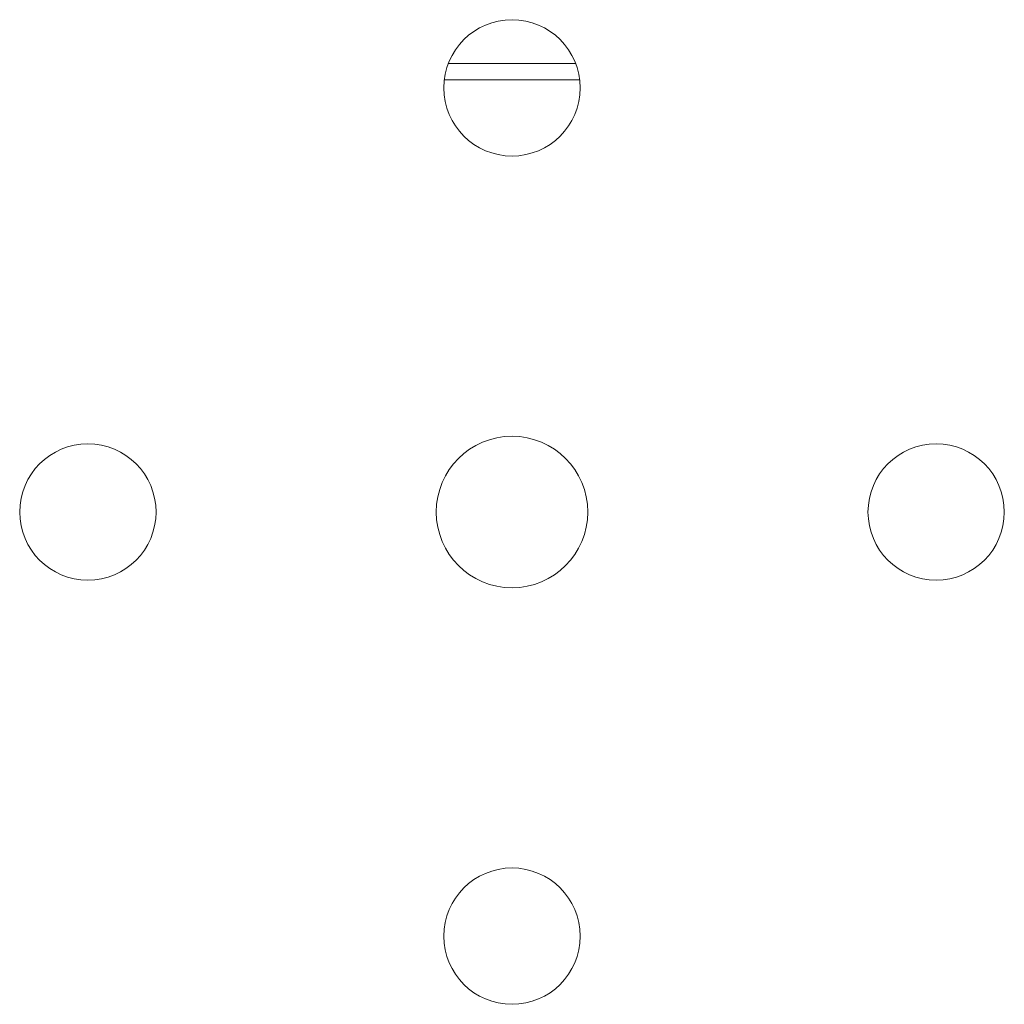
# Model space of a CAD drawing. Units: millimetres. Extents: x 17 to 4217, y 73 to 3053.
# Drawn here: x 2771 to 2803, y 1728 to 1761 of the extents above; entities that cross this region are included whole.
import ezdxf

# ---------------------------------------------------------------- set-up
doc = ezdxf.new("R2010")
doc.units = ezdxf.units.MM
doc.header["$LTSCALE"] = 5

msp = doc.modelspace()

# ---------------------------------------------------------------- linework, layer by layer
at = {"lineweight": 18, "extrusion": (0, 1, 0)}
for p, q in [((2784.954, 1759.244), (2789.154, 1759.244)), ((2784.819, 1758.7), (2789.288, 1758.7))]:
    msp.add_line(p, q, dxfattribs=at)
at = {"lineweight": 18, "extrusion": (0, 0, -1)}
for centre, radius in [((-2787.054, 1758.436), 2.25), ((-2787.054, 1744.436), 2.5), ((-2773.054, 1744.436), 2.25), ((-2801.054, 1744.436), 2.25), ((-2787.054, 1730.436), 2.25)]:
    msp.add_circle(centre, radius, dxfattribs=at)
at = {"lineweight": 18}
for centre, radius in [((2787.054, 1758.436), 2.25), ((2787.054, 1744.436), 2.5), ((2773.054, 1744.436), 2.25), ((2801.054, 1744.436), 2.25), ((2787.054, 1730.436), 2.25)]:
    msp.add_circle(centre, radius, dxfattribs=at)

doc.saveas('drawing.dxf')
